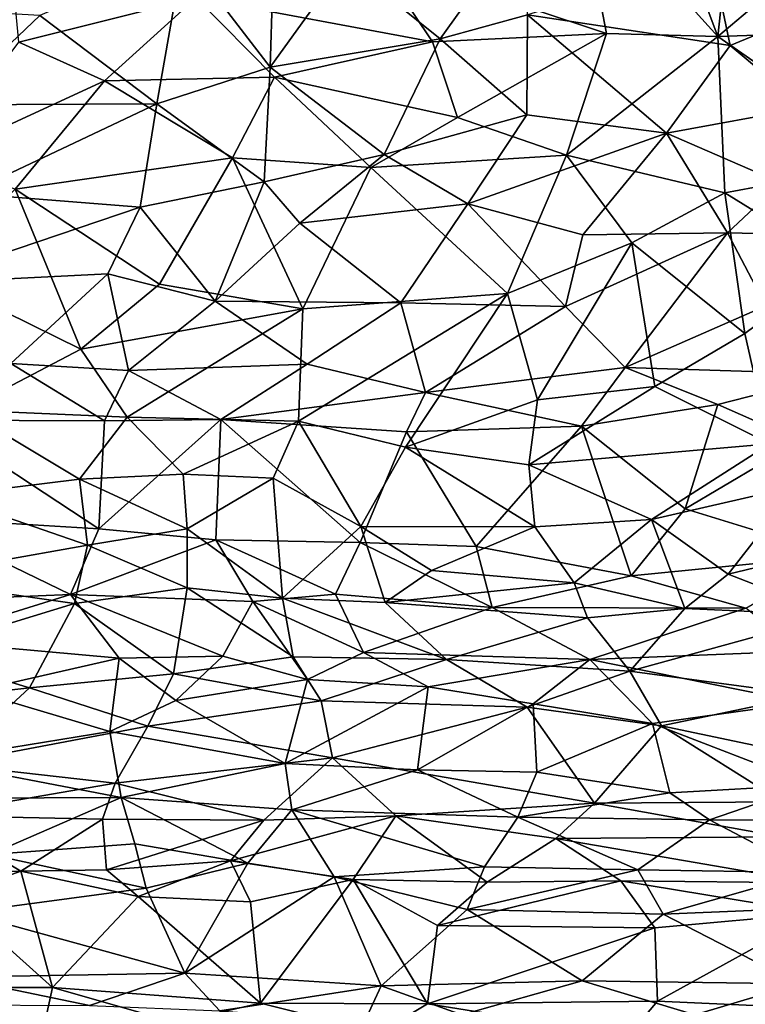
# Model space of a CAD drawing. Units: metres. Extents: x -17.4 to -13.36, y 5.38 to 10.03.
# Drawn here: x -16.24 to -15.59, y 6.17 to 7.05 of the extents above; entities that cross this region are included whole.
import ezdxf

# ---------------------------------------------------------------- set-up
doc = ezdxf.new("R2010")
doc.units = ezdxf.units.M

msp = doc.modelspace()

# ---------------------------------------------------------------- linework, layer by layer
at = {"layer": '1'}
for points in [[(-15.680268, 7.224144, -7.260106), (-15.610789, 7.039257, -7.305497), (-15.737596, 7.179338, -7.253586)], [(-15.680268, 7.224144, -7.260106), (-15.599601, 7.14478, -7.284502), (-15.610789, 7.039257, -7.305497)], [(-15.710938, 7.041896, -7.286714), (-15.918748, 7.111053, -7.199997), (-15.737596, 7.179338, -7.253586)], [(-15.610789, 7.039257, -7.305497), (-15.710938, 7.041896, -7.286714), (-15.737596, 7.179338, -7.253586)], [(-16.009465, 7.148538, -5.058178), (-16.092039, 7.113415, -5.094394), (-16.013718, 7.011385, -4.984599)], [(-15.945935, 7.10578, -5.009933), (-16.009465, 7.148538, -5.058178), (-16.013718, 7.011385, -4.984599)], [(-15.86077, 7.037091, -4.938625), (-15.786451, 7.140835, -4.950106), (-15.945935, 7.10578, -5.009933)], [(-15.782254, 7.058723, -4.925333), (-15.786451, 7.140835, -4.950106), (-15.86077, 7.037091, -4.938625)], [(-15.610789, 7.039257, -7.305497), (-15.599601, 7.14478, -7.284502), (-15.502673, 7.130603, -7.299342)], [(-15.610789, 7.039257, -7.305497), (-15.502673, 7.130603, -7.299342), (-15.462738, 7.044284, -7.322341)], [(-16.092039, 7.113415, -5.094394), (-16.220924, 7.05813, -5.146212), (-16.115785, 6.97851, -5.015407)], [(-16.115785, 6.97851, -5.015407), (-16.013718, 7.011385, -4.984599), (-16.092039, 7.113415, -5.094394)], [(-15.918748, 7.111053, -7.199997), (-15.867474, 7.034434, -7.245095), (-16.080167, 7.074204, -7.124272)], [(-15.867474, 7.034434, -7.245095), (-15.918748, 7.111053, -7.199997), (-15.710938, 7.041896, -7.286714)], [(-15.616303, 7.109953, -4.908206), (-15.782254, 7.058723, -4.925333), (-15.599649, 7.03089, -4.879763)], [(-15.508298, 7.068779, -4.885784), (-15.616303, 7.109953, -4.908206), (-15.599649, 7.03089, -4.879763)], [(-16.013718, 7.011385, -4.984599), (-15.86077, 7.037091, -4.938625), (-15.945935, 7.10578, -5.009933)], [(-16.080167, 7.074204, -7.124272), (-16.239914, 7.034094, -7.029006), (-16.24583, 7.097892, -6.991754)], [(-16.080167, 7.074204, -7.124272), (-16.162841, 6.99908, -7.112171), (-16.239914, 7.034094, -7.029006)], [(-16.009705, 7.002502, -7.199016), (-16.162841, 6.99908, -7.112171), (-16.080167, 7.074204, -7.124272)], [(-16.009705, 7.002502, -7.199016), (-16.080167, 7.074204, -7.124272), (-15.867474, 7.034434, -7.245095)], [(-15.599649, 7.03089, -4.879763), (-15.532728, 6.974783, -4.838672), (-15.508298, 7.068779, -4.885784)], [(-16.343386, 7.06493, -5.26175), (-16.30561, 6.97749, -5.14903), (-16.220924, 7.05813, -5.146212)], [(-16.115785, 6.97851, -5.015407), (-16.220924, 7.05813, -5.146212), (-16.30561, 6.97749, -5.14903)], [(-15.782254, 7.058723, -4.925333), (-15.86077, 7.037091, -4.938625), (-15.782742, 6.968585, -4.873357)], [(-15.657071, 6.952006, -4.833874), (-15.782254, 7.058723, -4.925333), (-15.782742, 6.968585, -4.873357)], [(-15.657071, 6.952006, -4.833874), (-15.599649, 7.03089, -4.879763), (-15.782254, 7.058723, -4.925333)], [(-15.710938, 7.041896, -7.286714), (-15.844996, 6.96604, -7.291474), (-15.867474, 7.034434, -7.245095)], [(-15.710938, 7.041896, -7.286714), (-15.747118, 6.932383, -7.343909), (-15.844996, 6.96604, -7.291474)], [(-15.610789, 7.039257, -7.305497), (-15.747118, 6.932383, -7.343909), (-15.710938, 7.041896, -7.286714)], [(-15.747118, 6.932383, -7.343909), (-15.610789, 7.039257, -7.305497), (-15.604625, 6.898275, -7.401431)], [(-15.610789, 7.039257, -7.305497), (-15.462738, 7.044284, -7.322341), (-15.44972, 6.927154, -7.390731)], [(-15.44972, 6.927154, -7.390731), (-15.604625, 6.898275, -7.401431), (-15.610789, 7.039257, -7.305497)], [(-16.320039, 6.926438, -7.053724), (-16.239914, 7.034094, -7.029006), (-16.162841, 6.99908, -7.112171)], [(-16.013718, 7.011385, -4.984599), (-15.911051, 6.932856, -4.880209), (-15.86077, 7.037091, -4.938625)], [(-15.844996, 6.96604, -7.291474), (-16.009705, 7.002502, -7.199016), (-15.867474, 7.034434, -7.245095)], [(-15.86077, 7.037091, -4.938625), (-15.911051, 6.932856, -4.880209), (-15.782742, 6.968585, -4.873357)], [(-15.599649, 7.03089, -4.879763), (-15.657071, 6.952006, -4.833874), (-15.532728, 6.974783, -4.838672)], [(-16.115785, 6.97851, -5.015407), (-16.018997, 6.908402, -4.902309), (-16.013718, 7.011385, -4.984599)], [(-16.018997, 6.908402, -4.902309), (-15.911051, 6.932856, -4.880209), (-16.013718, 7.011385, -4.984599)], [(-16.243082, 6.901528, -7.148234), (-16.320039, 6.926438, -7.053724), (-16.162841, 6.99908, -7.112171)], [(-16.047622, 6.929961, -7.237567), (-16.243082, 6.901528, -7.148234), (-16.162841, 6.99908, -7.112171)], [(-16.009705, 7.002502, -7.199016), (-16.047622, 6.929961, -7.237567), (-16.162841, 6.99908, -7.112171)], [(-15.923144, 6.921278, -7.297969), (-16.047622, 6.929961, -7.237567), (-16.009705, 7.002502, -7.199016)], [(-15.923144, 6.921278, -7.297969), (-16.009705, 7.002502, -7.199016), (-15.844996, 6.96604, -7.291474)], [(-16.286193, 6.897879, -5.046888), (-16.115785, 6.97851, -5.015407), (-16.30561, 6.97749, -5.14903)], [(-16.130527, 6.885527, -4.93024), (-16.115785, 6.97851, -5.015407), (-16.286193, 6.897879, -5.046888)], [(-16.018997, 6.908402, -4.902309), (-16.115785, 6.97851, -5.015407), (-16.130527, 6.885527, -4.93024)], [(-15.835768, 6.888485, -4.817669), (-15.782742, 6.968585, -4.873357), (-15.911051, 6.932856, -4.880209)], [(-15.782742, 6.968585, -4.873357), (-15.835768, 6.888485, -4.817669), (-15.657071, 6.952006, -4.833874)], [(-15.657071, 6.952006, -4.833874), (-15.554275, 6.907278, -4.787281), (-15.532728, 6.974783, -4.838672)], [(-15.747118, 6.932383, -7.343909), (-15.923144, 6.921278, -7.297969), (-15.844996, 6.96604, -7.291474)], [(-15.835768, 6.888485, -4.817669), (-15.732403, 6.860566, -4.764426), (-15.657071, 6.952006, -4.833874)], [(-15.657071, 6.952006, -4.833874), (-15.732403, 6.860566, -4.764426), (-15.602147, 6.862276, -4.746805)], [(-15.657071, 6.952006, -4.833874), (-15.602147, 6.862276, -4.746805), (-15.554275, 6.907278, -4.787281)], [(-15.911051, 6.932856, -4.880209), (-16.018997, 6.908402, -4.902309), (-15.986983, 6.870934, -4.843558)], [(-15.986983, 6.870934, -4.843558), (-15.835768, 6.888485, -4.817669), (-15.911051, 6.932856, -4.880209)], [(-16.243082, 6.901528, -7.148234), (-16.047622, 6.929961, -7.237567), (-16.113351, 6.816184, -7.320164)], [(-16.047622, 6.929961, -7.237567), (-15.984154, 6.793813, -7.397048), (-16.113351, 6.816184, -7.320164)], [(-16.047622, 6.929961, -7.237567), (-15.923144, 6.921278, -7.297969), (-15.984154, 6.793813, -7.397048)], [(-15.923144, 6.921278, -7.297969), (-15.747118, 6.932383, -7.343909), (-15.800026, 6.807724, -7.450753)], [(-15.800026, 6.807724, -7.450753), (-15.747118, 6.932383, -7.343909), (-15.688322, 6.853433, -7.431889)], [(-15.604625, 6.898275, -7.401431), (-15.688322, 6.853433, -7.431889), (-15.747118, 6.932383, -7.343909)], [(-15.604625, 6.898275, -7.401431), (-15.44972, 6.927154, -7.390731), (-15.501603, 6.834883, -7.472874)], [(-15.923144, 6.921278, -7.297969), (-15.800026, 6.807724, -7.450753), (-15.984154, 6.793813, -7.397048)], [(-16.018997, 6.908402, -4.902309), (-16.130527, 6.885527, -4.93024), (-16.063248, 6.800941, -4.77269)], [(-16.063248, 6.800941, -4.77269), (-15.986983, 6.870934, -4.843558), (-16.018997, 6.908402, -4.902309)], [(-15.442413, 6.858659, -4.737232), (-15.554275, 6.907278, -4.787281), (-15.602147, 6.862276, -4.746805)], [(-16.286193, 6.897879, -5.046888), (-16.333777, 6.816761, -4.948495), (-16.130527, 6.885527, -4.93024)], [(-16.243082, 6.901528, -7.148234), (-16.184043, 6.757579, -7.339919), (-16.320579, 6.824771, -7.17158)], [(-16.113351, 6.816184, -7.320164), (-16.184043, 6.757579, -7.339919), (-16.243082, 6.901528, -7.148234)], [(-15.586665, 6.771572, -7.517893), (-15.688322, 6.853433, -7.431889), (-15.604625, 6.898275, -7.401431)], [(-15.604625, 6.898275, -7.401431), (-15.501603, 6.834883, -7.472874), (-15.586665, 6.771572, -7.517893)], [(-15.986983, 6.870934, -4.843558), (-15.896143, 6.799195, -4.71455), (-15.835768, 6.888485, -4.817669)], [(-15.835768, 6.888485, -4.817669), (-15.896143, 6.799195, -4.71455), (-15.747998, 6.79615, -4.676648)], [(-15.835768, 6.888485, -4.817669), (-15.747998, 6.79615, -4.676648), (-15.732403, 6.860566, -4.764426)], [(-16.130527, 6.885527, -4.93024), (-16.333777, 6.816761, -4.948495), (-16.159633, 6.825564, -4.853576)], [(-16.159633, 6.825564, -4.853576), (-16.063248, 6.800941, -4.77269), (-16.130527, 6.885527, -4.93024)], [(-15.986983, 6.870934, -4.843558), (-16.063248, 6.800941, -4.77269), (-15.896143, 6.799195, -4.71455)], [(-15.747998, 6.79615, -4.676648), (-15.694196, 6.74109, -4.604419), (-15.602147, 6.862276, -4.746805)], [(-15.602147, 6.862276, -4.746805), (-15.732403, 6.860566, -4.764426), (-15.747998, 6.79615, -4.676648)], [(-15.5677, 6.796759, -4.65704), (-15.602147, 6.862276, -4.746805), (-15.694196, 6.74109, -4.604419)], [(-15.602147, 6.862276, -4.746805), (-15.5677, 6.796759, -4.65704), (-15.442413, 6.858659, -4.737232)], [(-15.688322, 6.853433, -7.431889), (-15.773097, 6.712085, -7.543638), (-15.800026, 6.807724, -7.450753)], [(-15.667708, 6.724008, -7.541642), (-15.773097, 6.712085, -7.543638), (-15.688322, 6.853433, -7.431889)], [(-15.586665, 6.771572, -7.517893), (-15.667708, 6.724008, -7.541642), (-15.688322, 6.853433, -7.431889)], [(-15.564137, 6.672493, -7.591979), (-15.586665, 6.771572, -7.517893), (-15.501603, 6.834883, -7.472874)], [(-16.247142, 6.744704, -4.788695), (-16.159633, 6.825564, -4.853576), (-16.333777, 6.816761, -4.948495)], [(-16.320579, 6.824771, -7.17158), (-16.184043, 6.757579, -7.339919), (-16.289121, 6.702673, -7.341868)], [(-16.141255, 6.738304, -4.72786), (-16.159633, 6.825564, -4.853576), (-16.247142, 6.744704, -4.788695)], [(-16.141255, 6.738304, -4.72786), (-16.063248, 6.800941, -4.77269), (-16.159633, 6.825564, -4.853576)], [(-16.184043, 6.757579, -7.339919), (-16.113351, 6.816184, -7.320164), (-15.984154, 6.793813, -7.397048)], [(-16.063248, 6.800941, -4.77269), (-16.141255, 6.738304, -4.72786), (-15.980454, 6.744127, -4.670934)], [(-15.896143, 6.799195, -4.71455), (-16.063248, 6.800941, -4.77269), (-15.980454, 6.744127, -4.670934)], [(-15.800026, 6.807724, -7.450753), (-15.988257, 6.692859, -7.508287), (-15.984154, 6.793813, -7.397048)], [(-15.891827, 6.669293, -7.555689), (-15.988257, 6.692859, -7.508287), (-15.800026, 6.807724, -7.450753)], [(-15.891827, 6.669293, -7.555689), (-15.800026, 6.807724, -7.450753), (-15.773097, 6.712085, -7.543638)], [(-15.984154, 6.793813, -7.397048), (-16.14241, 6.696415, -7.426764), (-16.184043, 6.757579, -7.339919)], [(-15.984154, 6.793813, -7.397048), (-15.988257, 6.692859, -7.508287), (-16.14241, 6.696415, -7.426764)], [(-15.980454, 6.744127, -4.670934), (-15.873842, 6.718719, -4.616278), (-15.896143, 6.799195, -4.71455)], [(-15.747998, 6.79615, -4.676648), (-15.896143, 6.799195, -4.71455), (-15.873842, 6.718719, -4.616278)], [(-15.694196, 6.74109, -4.604419), (-15.747998, 6.79615, -4.676648), (-15.873842, 6.718719, -4.616278)], [(-15.5677, 6.796759, -4.65704), (-15.694196, 6.74109, -4.604419), (-15.504072, 6.734998, -4.583684)], [(-15.667708, 6.724008, -7.541642), (-15.586665, 6.771572, -7.517893), (-15.564137, 6.672493, -7.591979)], [(-16.184043, 6.757579, -7.339919), (-16.14241, 6.696415, -7.426764), (-16.289121, 6.702673, -7.341868)], [(-16.247142, 6.744704, -4.788695), (-16.316521, 6.693625, -4.806544), (-16.162638, 6.693063, -4.715952)], [(-16.141255, 6.738304, -4.72786), (-16.247142, 6.744704, -4.788695), (-16.162638, 6.693063, -4.715952)], [(-16.162638, 6.693063, -4.715952), (-16.058016, 6.694391, -4.667582), (-16.141255, 6.738304, -4.72786)], [(-16.058016, 6.694391, -4.667582), (-15.980454, 6.744127, -4.670934), (-16.141255, 6.738304, -4.72786)], [(-15.873842, 6.718719, -4.616278), (-15.980454, 6.744127, -4.670934), (-16.058016, 6.694391, -4.667582)], [(-15.694196, 6.74109, -4.604419), (-15.873842, 6.718719, -4.616278), (-15.733553, 6.688161, -4.575704)], [(-15.610809, 6.7079, -4.569299), (-15.694196, 6.74109, -4.604419), (-15.733553, 6.688161, -4.575704)], [(-15.694196, 6.74109, -4.604419), (-15.610809, 6.7079, -4.569299), (-15.504072, 6.734998, -4.583684)], [(-15.536741, 6.675156, -4.548422), (-15.504072, 6.734998, -4.583684), (-15.610809, 6.7079, -4.569299)], [(-15.667708, 6.724008, -7.541642), (-15.564137, 6.672493, -7.591979), (-15.780964, 6.653518, -7.580923)], [(-15.773097, 6.712085, -7.543638), (-15.667708, 6.724008, -7.541642), (-15.780964, 6.653518, -7.580923)], [(-15.891063, 6.683223, -4.61167), (-15.873842, 6.718719, -4.616278), (-16.058016, 6.694391, -4.667582)], [(-15.773097, 6.712085, -7.543638), (-15.780964, 6.653518, -7.580923), (-15.891827, 6.669293, -7.555689)], [(-15.891063, 6.683223, -4.61167), (-15.733553, 6.688161, -4.575704), (-15.873842, 6.718719, -4.616278)], [(-16.306789, 6.625568, -7.368945), (-16.289121, 6.702673, -7.341868), (-16.185236, 6.640427, -7.433352)], [(-16.14241, 6.696415, -7.426764), (-16.185236, 6.640427, -7.433352), (-16.289121, 6.702673, -7.341868)], [(-15.640201, 6.613968, -4.559137), (-15.610809, 6.7079, -4.569299), (-15.733553, 6.688161, -4.575704)], [(-15.610809, 6.7079, -4.569299), (-15.640201, 6.613968, -4.559137), (-15.536741, 6.675156, -4.548422)], [(-16.167804, 6.595838, -4.724296), (-16.316521, 6.693625, -4.806544), (-16.336219, 6.606062, -4.823483)], [(-16.316521, 6.693625, -4.806544), (-16.167804, 6.595838, -4.724296), (-16.162638, 6.693063, -4.715952)], [(-16.091877, 6.644974, -7.485911), (-16.185236, 6.640427, -7.433352), (-16.14241, 6.696415, -7.426764)], [(-16.162638, 6.693063, -4.715952), (-16.167804, 6.595838, -4.724296), (-16.058016, 6.694391, -4.667582)], [(-16.058016, 6.694391, -4.667582), (-16.167804, 6.595838, -4.724296), (-16.062511, 6.58592, -4.679454)], [(-15.988257, 6.692859, -7.508287), (-16.091877, 6.644974, -7.485911), (-16.14241, 6.696415, -7.426764)], [(-15.932804, 6.583667, -4.630096), (-16.058016, 6.694391, -4.667582), (-16.062511, 6.58592, -4.679454)], [(-15.932804, 6.583667, -4.630096), (-15.891063, 6.683223, -4.61167), (-16.058016, 6.694391, -4.667582)], [(-16.010981, 6.641599, -7.516944), (-16.091877, 6.644974, -7.485911), (-15.988257, 6.692859, -7.508287)], [(-15.931986, 6.597913, -7.562639), (-16.010981, 6.641599, -7.516944), (-15.988257, 6.692859, -7.508287)], [(-15.988257, 6.692859, -7.508287), (-15.891827, 6.669293, -7.555689), (-15.931986, 6.597913, -7.562639)], [(-15.891063, 6.683223, -4.61167), (-15.82836, 6.579972, -4.597315), (-15.733553, 6.688161, -4.575704)], [(-15.82836, 6.579972, -4.597315), (-15.688887, 6.553386, -4.575009), (-15.733553, 6.688161, -4.575704)], [(-15.688887, 6.553386, -4.575009), (-15.640201, 6.613968, -4.559137), (-15.733553, 6.688161, -4.575704)], [(-15.891063, 6.683223, -4.61167), (-15.932804, 6.583667, -4.630096), (-15.82836, 6.579972, -4.597315)], [(-15.775446, 6.597556, -7.60347), (-15.931986, 6.597913, -7.562639), (-15.891827, 6.669293, -7.555689)], [(-15.780964, 6.653518, -7.580923), (-15.775446, 6.597556, -7.60347), (-15.891827, 6.669293, -7.555689)], [(-15.564137, 6.672493, -7.591979), (-15.670485, 6.604096, -7.615914), (-15.780964, 6.653518, -7.580923)], [(-15.670485, 6.604096, -7.615914), (-15.564137, 6.672493, -7.591979), (-15.539766, 6.634232, -7.624872)], [(-15.503843, 6.571877, -4.548326), (-15.536741, 6.675156, -4.548422), (-15.640201, 6.613968, -4.559137)], [(-15.670485, 6.604096, -7.615914), (-15.775446, 6.597556, -7.60347), (-15.780964, 6.653518, -7.580923)], [(-16.1781, 6.581129, -7.437988), (-16.306789, 6.625568, -7.368945), (-16.185236, 6.640427, -7.433352)], [(-16.091877, 6.644974, -7.485911), (-16.088345, 6.5957, -7.498255), (-16.185236, 6.640427, -7.433352)], [(-16.185236, 6.640427, -7.433352), (-16.088345, 6.5957, -7.498255), (-16.1781, 6.581129, -7.437988)], [(-16.010981, 6.641599, -7.516944), (-16.088345, 6.5957, -7.498255), (-16.091877, 6.644974, -7.485911)], [(-16.010981, 6.641599, -7.516944), (-16.00254, 6.533297, -7.515949), (-16.088345, 6.5957, -7.498255)], [(-15.931986, 6.597913, -7.562639), (-16.00254, 6.533297, -7.515949), (-16.010981, 6.641599, -7.516944)], [(-15.670485, 6.604096, -7.615914), (-15.539766, 6.634232, -7.624872), (-15.601642, 6.554874, -7.633892)], [(-15.462031, 6.588624, -7.641736), (-15.601642, 6.554874, -7.633892), (-15.539766, 6.634232, -7.624872)], [(-16.346747, 6.551087, -7.321722), (-16.306789, 6.625568, -7.368945), (-16.1781, 6.581129, -7.437988)], [(-15.688887, 6.553386, -4.575009), (-15.503843, 6.571877, -4.548326), (-15.640201, 6.613968, -4.559137)], [(-16.336219, 6.606062, -4.823483), (-16.31002, 6.531844, -4.847739), (-16.193327, 6.536849, -4.767075)], [(-16.193327, 6.536849, -4.767075), (-16.167804, 6.595838, -4.724296), (-16.336219, 6.606062, -4.823483)], [(-16.167804, 6.595838, -4.724296), (-16.193327, 6.536849, -4.767075), (-16.062511, 6.58592, -4.679454)], [(-16.00254, 6.533297, -7.515949), (-15.931986, 6.597913, -7.562639), (-15.910071, 6.529466, -7.552695)], [(-15.868454, 6.558274, -7.579484), (-15.931986, 6.597913, -7.562639), (-15.775446, 6.597556, -7.60347)], [(-15.931986, 6.597913, -7.562639), (-15.868454, 6.558274, -7.579484), (-15.910071, 6.529466, -7.552695)], [(-15.868454, 6.558274, -7.579484), (-15.775446, 6.597556, -7.60347), (-15.740211, 6.547151, -7.61207)], [(-15.670485, 6.604096, -7.615914), (-15.740211, 6.547151, -7.61207), (-15.775446, 6.597556, -7.60347)], [(-15.640645, 6.524051, -7.616812), (-15.740211, 6.547151, -7.61207), (-15.670485, 6.604096, -7.615914)], [(-15.601642, 6.554874, -7.633892), (-15.640645, 6.524051, -7.616812), (-15.670485, 6.604096, -7.615914)], [(-16.088411, 6.542807, -7.482875), (-16.1781, 6.581129, -7.437988), (-16.088345, 6.5957, -7.498255)], [(-16.088411, 6.542807, -7.482875), (-16.088345, 6.5957, -7.498255), (-16.00254, 6.533297, -7.515949)], [(-15.462031, 6.588624, -7.641736), (-15.50681, 6.518104, -7.63245), (-15.601642, 6.554874, -7.633892)], [(-16.346747, 6.551087, -7.321722), (-16.1781, 6.581129, -7.437988), (-16.18962, 6.528514, -7.402809)], [(-16.029196, 6.530322, -4.690039), (-16.062511, 6.58592, -4.679454), (-16.193327, 6.536849, -4.767075)], [(-16.18962, 6.528514, -7.402809), (-16.1781, 6.581129, -7.437988), (-16.088411, 6.542807, -7.482875)], [(-15.932804, 6.583667, -4.630096), (-16.062511, 6.58592, -4.679454), (-15.954997, 6.537088, -4.651812)], [(-16.062511, 6.58592, -4.679454), (-16.029196, 6.530322, -4.690039), (-15.954997, 6.537088, -4.651812)], [(-15.813973, 6.524965, -4.615018), (-15.932804, 6.583667, -4.630096), (-15.954997, 6.537088, -4.651812)], [(-15.813973, 6.524965, -4.615018), (-15.82836, 6.579972, -4.597315), (-15.932804, 6.583667, -4.630096)], [(-15.813973, 6.524965, -4.615018), (-15.688887, 6.553386, -4.575009), (-15.82836, 6.579972, -4.597315)], [(-15.688887, 6.553386, -4.575009), (-15.585706, 6.52444, -4.574304), (-15.503843, 6.571877, -4.548326)], [(-15.868454, 6.558274, -7.579484), (-15.740211, 6.547151, -7.61207), (-15.910071, 6.529466, -7.552695)], [(-15.585706, 6.52444, -4.574304), (-15.688887, 6.553386, -4.575009), (-15.813973, 6.524965, -4.615018)], [(-15.601642, 6.554874, -7.633892), (-15.50681, 6.518104, -7.63245), (-15.640645, 6.524051, -7.616812)], [(-16.18962, 6.528514, -7.402809), (-16.334964, 6.484113, -7.262906), (-16.346747, 6.551087, -7.321722)], [(-16.088411, 6.542807, -7.482875), (-16.100578, 6.465336, -7.399567), (-16.18962, 6.528514, -7.402809)], [(-16.088411, 6.542807, -7.482875), (-15.993018, 6.480729, -7.463968), (-16.100578, 6.465336, -7.399567)], [(-16.00254, 6.533297, -7.515949), (-15.993018, 6.480729, -7.463968), (-16.088411, 6.542807, -7.482875)], [(-15.910071, 6.529466, -7.552695), (-15.740211, 6.547151, -7.61207), (-15.728113, 6.515797, -7.599376)], [(-15.728113, 6.515797, -7.599376), (-15.740211, 6.547151, -7.61207), (-15.640645, 6.524051, -7.616812)], [(-16.193327, 6.536849, -4.767075), (-16.32612, 6.495427, -4.901416), (-16.149398, 6.479375, -4.803731)], [(-16.193327, 6.536849, -4.767075), (-16.31002, 6.531844, -4.847739), (-16.32612, 6.495427, -4.901416)], [(-16.193327, 6.536849, -4.767075), (-16.056132, 6.481216, -4.759027), (-16.029196, 6.530322, -4.690039)], [(-16.193327, 6.536849, -4.767075), (-16.149398, 6.479375, -4.803731), (-16.056132, 6.481216, -4.759027)], [(-15.929726, 6.484488, -4.705816), (-15.954997, 6.537088, -4.651812), (-16.029196, 6.530322, -4.690039)], [(-15.954997, 6.537088, -4.651812), (-15.929726, 6.484488, -4.705816), (-15.813973, 6.524965, -4.615018)], [(-16.334964, 6.484113, -7.262906), (-16.18962, 6.528514, -7.402809), (-16.230219, 6.452701, -7.31956)], [(-16.100578, 6.465336, -7.399567), (-16.230219, 6.452701, -7.31956), (-16.18962, 6.528514, -7.402809)], [(-16.029196, 6.530322, -4.690039), (-16.056132, 6.481216, -4.759027), (-15.980061, 6.460213, -4.736273)], [(-15.980061, 6.460213, -4.736273), (-15.929726, 6.484488, -4.705816), (-16.029196, 6.530322, -4.690039)], [(-15.910071, 6.529466, -7.552695), (-15.855079, 6.478275, -7.51306), (-16.00254, 6.533297, -7.515949)], [(-16.00254, 6.533297, -7.515949), (-15.855079, 6.478275, -7.51306), (-15.993018, 6.480729, -7.463968)], [(-15.726051, 6.47805, -4.650256), (-15.813973, 6.524965, -4.615018), (-15.929726, 6.484488, -4.705816)], [(-15.728113, 6.515797, -7.599376), (-15.855079, 6.478275, -7.51306), (-15.910071, 6.529466, -7.552695)], [(-15.585706, 6.52444, -4.574304), (-15.813973, 6.524965, -4.615018), (-15.726051, 6.47805, -4.650256)], [(-15.728113, 6.515797, -7.599376), (-15.640645, 6.524051, -7.616812), (-15.690048, 6.46772, -7.552308)], [(-15.585706, 6.52444, -4.574304), (-15.726051, 6.47805, -4.650256), (-15.536709, 6.48556, -4.61918)], [(-15.690048, 6.46772, -7.552308), (-15.640645, 6.524051, -7.616812), (-15.50681, 6.518104, -7.63245)], [(-15.529533, 6.446216, -7.561673), (-15.690048, 6.46772, -7.552308), (-15.50681, 6.518104, -7.63245)], [(-15.728113, 6.515797, -7.599376), (-15.690048, 6.46772, -7.552308), (-15.855079, 6.478275, -7.51306)], [(-16.280091, 6.449673, -4.895305), (-16.149398, 6.479375, -4.803731), (-16.32612, 6.495427, -4.901416)], [(-16.37986, 6.435574, -7.206839), (-16.334964, 6.484113, -7.262906), (-16.230219, 6.452701, -7.31956)], [(-16.149398, 6.479375, -4.803731), (-16.09845, 6.441308, -4.79726), (-16.056132, 6.481216, -4.759027)], [(-16.100578, 6.465336, -7.399567), (-15.993018, 6.480729, -7.463968), (-15.967689, 6.441021, -7.452097)], [(-16.056132, 6.481216, -4.759027), (-16.09845, 6.441308, -4.79726), (-15.980061, 6.460213, -4.736273)], [(-15.855079, 6.478275, -7.51306), (-15.967689, 6.441021, -7.452097), (-15.993018, 6.480729, -7.463968)], [(-15.929726, 6.484488, -4.705816), (-15.980061, 6.460213, -4.736273), (-15.871444, 6.453619, -4.702707)], [(-15.726051, 6.47805, -4.650256), (-15.929726, 6.484488, -4.705816), (-15.871444, 6.453619, -4.702707)], [(-15.534618, 6.439471, -4.642188), (-15.536709, 6.48556, -4.61918), (-15.726051, 6.47805, -4.650256)], [(-16.157888, 6.413354, -4.823118), (-16.149398, 6.479375, -4.803731), (-16.280091, 6.449673, -4.895305)], [(-16.149398, 6.479375, -4.803731), (-16.157888, 6.413354, -4.823118), (-16.09845, 6.441308, -4.79726)], [(-15.782511, 6.43542, -7.509738), (-15.967689, 6.441021, -7.452097), (-15.855079, 6.478275, -7.51306)], [(-15.871444, 6.453619, -4.702707), (-15.776984, 6.438249, -4.680361), (-15.726051, 6.47805, -4.650256)], [(-15.855079, 6.478275, -7.51306), (-15.690048, 6.46772, -7.552308), (-15.782511, 6.43542, -7.509738)], [(-15.776984, 6.438249, -4.680361), (-15.669664, 6.420592, -4.662155), (-15.726051, 6.47805, -4.650256)], [(-15.726051, 6.47805, -4.650256), (-15.669664, 6.420592, -4.662155), (-15.534618, 6.439471, -4.642188)], [(-16.230219, 6.452701, -7.31956), (-16.100578, 6.465336, -7.399567), (-16.123674, 6.418248, -7.374389)], [(-15.967689, 6.441021, -7.452097), (-16.123674, 6.418248, -7.374389), (-16.100578, 6.465336, -7.399567)], [(-15.690048, 6.46772, -7.552308), (-15.661635, 6.418527, -7.532125), (-15.782511, 6.43542, -7.509738)], [(-15.529533, 6.446216, -7.561673), (-15.661635, 6.418527, -7.532125), (-15.690048, 6.46772, -7.552308)], [(-16.000069, 6.384473, -4.744454), (-15.980061, 6.460213, -4.736273), (-16.09845, 6.441308, -4.79726)], [(-15.980061, 6.460213, -4.736273), (-16.000069, 6.384473, -4.744454), (-15.871444, 6.453619, -4.702707)], [(-16.37986, 6.435574, -7.206839), (-16.230219, 6.452701, -7.31956), (-16.30453, 6.383827, -7.270312)], [(-16.157888, 6.413354, -4.823118), (-16.280091, 6.449673, -4.895305), (-16.319891, 6.387012, -4.913816)], [(-16.123674, 6.418248, -7.374389), (-16.30453, 6.383827, -7.270312), (-16.230219, 6.452701, -7.31956)], [(-15.881189, 6.37897, -4.700083), (-15.871444, 6.453619, -4.702707), (-16.000069, 6.384473, -4.744454)], [(-15.871444, 6.453619, -4.702707), (-15.881189, 6.37897, -4.700083), (-15.776984, 6.438249, -4.680361)], [(-15.548742, 6.394745, -7.547619), (-15.661635, 6.418527, -7.532125), (-15.529533, 6.446216, -7.561673)], [(-16.09845, 6.441308, -4.79726), (-16.157888, 6.413354, -4.823118), (-16.000069, 6.384473, -4.744454)], [(-16.123674, 6.418248, -7.374389), (-15.967689, 6.441021, -7.452097), (-15.957586, 6.389728, -7.453268)], [(-15.967689, 6.441021, -7.452097), (-15.782511, 6.43542, -7.509738), (-15.957586, 6.389728, -7.453268)], [(-15.773665, 6.376879, -4.672435), (-15.776984, 6.438249, -4.680361), (-15.881189, 6.37897, -4.700083)], [(-15.776984, 6.438249, -4.680361), (-15.773665, 6.376879, -4.672435), (-15.669664, 6.420592, -4.662155)], [(-15.526759, 6.365365, -4.635487), (-15.534618, 6.439471, -4.642188), (-15.669664, 6.420592, -4.662155)], [(-15.782511, 6.43542, -7.509738), (-15.721872, 6.348932, -7.530724), (-15.957586, 6.389728, -7.453268)], [(-15.782511, 6.43542, -7.509738), (-15.661635, 6.418527, -7.532125), (-15.721872, 6.348932, -7.530724)], [(-15.654145, 6.358239, -4.643697), (-15.669664, 6.420592, -4.662155), (-15.773665, 6.376879, -4.672435)], [(-15.552718, 6.350132, -7.556243), (-15.721872, 6.348932, -7.530724), (-15.661635, 6.418527, -7.532125)], [(-15.669664, 6.420592, -4.662155), (-15.654145, 6.358239, -4.643697), (-15.526759, 6.365365, -4.635487)], [(-15.661635, 6.418527, -7.532125), (-15.548742, 6.394745, -7.547619), (-15.552718, 6.350132, -7.556243)], [(-16.157888, 6.413354, -4.823118), (-16.319891, 6.387012, -4.913816), (-16.147697, 6.354033, -4.790869)], [(-16.123674, 6.418248, -7.374389), (-16.153209, 6.366709, -7.369923), (-16.30453, 6.383827, -7.270312)], [(-16.157888, 6.413354, -4.823118), (-16.147697, 6.354033, -4.790869), (-16.000069, 6.384473, -4.744454)], [(-16.123674, 6.418248, -7.374389), (-15.957586, 6.389728, -7.453268), (-16.153209, 6.366709, -7.369923)], [(-16.355838, 6.352964, -4.91408), (-16.147697, 6.354033, -4.790869), (-16.319891, 6.387012, -4.913816)], [(-16.321565, 6.337725, -7.287724), (-16.30453, 6.383827, -7.270312), (-16.153209, 6.366709, -7.369923)], [(-16.019444, 6.333399, -7.453973), (-16.153209, 6.366709, -7.369923), (-15.957586, 6.389728, -7.453268)], [(-16.000069, 6.384473, -4.744454), (-16.147697, 6.354033, -4.790869), (-15.994324, 6.342952, -4.715619)], [(-15.900501, 6.337477, -7.491221), (-16.019444, 6.333399, -7.453973), (-15.957586, 6.389728, -7.453268)], [(-16.000069, 6.384473, -4.744454), (-15.994324, 6.342952, -4.715619), (-15.881189, 6.37897, -4.700083)], [(-15.957586, 6.389728, -7.453268), (-15.721872, 6.348932, -7.530724), (-15.900501, 6.337477, -7.491221)], [(-15.881189, 6.37897, -4.700083), (-15.994324, 6.342952, -4.715619), (-15.790934, 6.336239, -4.649929)], [(-15.881189, 6.37897, -4.700083), (-15.790934, 6.336239, -4.649929), (-15.773665, 6.376879, -4.672435)], [(-15.654145, 6.358239, -4.643697), (-15.773665, 6.376879, -4.672435), (-15.790934, 6.336239, -4.649929)], [(-16.153209, 6.366709, -7.369923), (-16.164461, 6.334304, -7.385464), (-16.321565, 6.337725, -7.287724)], [(-16.164461, 6.334304, -7.385464), (-16.153209, 6.366709, -7.369923), (-16.019444, 6.333399, -7.453973)], [(-15.618437, 6.33376, -4.623377), (-15.526759, 6.365365, -4.635487), (-15.654145, 6.358239, -4.643697)], [(-15.526759, 6.365365, -4.635487), (-15.618437, 6.33376, -4.623377), (-15.448827, 6.332789, -4.615179)], [(-15.654145, 6.358239, -4.643697), (-15.790934, 6.336239, -4.649929), (-15.618437, 6.33376, -4.623377)], [(-16.265907, 6.302698, -4.781559), (-16.147697, 6.354033, -4.790869), (-16.355838, 6.352964, -4.91408)], [(-16.135368, 6.312147, -4.727134), (-16.147697, 6.354033, -4.790869), (-16.265907, 6.302698, -4.781559)], [(-16.147697, 6.354033, -4.790869), (-16.033716, 6.294909, -4.667383), (-15.994324, 6.342952, -4.715619)], [(-16.135368, 6.312147, -4.727134), (-16.033716, 6.294909, -4.667383), (-16.147697, 6.354033, -4.790869)], [(-15.900501, 6.337477, -7.491221), (-15.721872, 6.348932, -7.530724), (-15.756667, 6.317021, -7.548091)], [(-15.756667, 6.317021, -7.548091), (-15.721872, 6.348932, -7.530724), (-15.553652, 6.318462, -7.576074)], [(-15.721872, 6.348932, -7.530724), (-15.552718, 6.350132, -7.556243), (-15.553652, 6.318462, -7.576074)], [(-15.956013, 6.282382, -4.63045), (-15.994324, 6.342952, -4.715619), (-16.033716, 6.294909, -4.667383)], [(-15.82082, 6.291513, -4.599678), (-15.790934, 6.336239, -4.649929), (-15.994324, 6.342952, -4.715619)], [(-15.956013, 6.282382, -4.63045), (-15.82082, 6.291513, -4.599678), (-15.994324, 6.342952, -4.715619)], [(-16.321565, 6.337725, -7.287724), (-16.238112, 6.287568, -7.411758), (-16.355841, 6.286908, -7.329689)], [(-16.238112, 6.287568, -7.411758), (-16.321565, 6.337725, -7.287724), (-16.164461, 6.334304, -7.385464)], [(-16.238112, 6.287568, -7.411758), (-16.164461, 6.334304, -7.385464), (-16.160984, 6.28876, -7.446596)], [(-16.160984, 6.28876, -7.446596), (-16.164461, 6.334304, -7.385464), (-16.019444, 6.333399, -7.453973)], [(-16.019444, 6.333399, -7.453973), (-16.049244, 6.296816, -7.493117), (-16.160984, 6.28876, -7.446596)], [(-15.900501, 6.337477, -7.491221), (-16.049244, 6.296816, -7.493117), (-16.019444, 6.333399, -7.453973)], [(-15.939101, 6.279967, -7.553366), (-16.049244, 6.296816, -7.493117), (-15.900501, 6.337477, -7.491221)], [(-15.939101, 6.279967, -7.553366), (-15.900501, 6.337477, -7.491221), (-15.818541, 6.277795, -7.589535)], [(-15.818541, 6.277795, -7.589535), (-15.900501, 6.337477, -7.491221), (-15.756667, 6.317021, -7.548091)], [(-15.682819, 6.288865, -4.572382), (-15.790934, 6.336239, -4.649929), (-15.82082, 6.291513, -4.599678)], [(-15.618437, 6.33376, -4.623377), (-15.790934, 6.336239, -4.649929), (-15.682819, 6.288865, -4.572382)], [(-15.618437, 6.33376, -4.623377), (-15.682819, 6.288865, -4.572382), (-15.528385, 6.286519, -4.554125)], [(-15.448827, 6.332789, -4.615179), (-15.618437, 6.33376, -4.623377), (-15.528385, 6.286519, -4.554125)], [(-16.135368, 6.312147, -4.727134), (-16.265907, 6.302698, -4.781559), (-16.125163, 6.272248, -4.693166)], [(-16.125163, 6.272248, -4.693166), (-16.033716, 6.294909, -4.667383), (-16.135368, 6.312147, -4.727134)], [(-15.698157, 6.278941, -7.614008), (-15.818541, 6.277795, -7.589535), (-15.756667, 6.317021, -7.548091)], [(-15.525042, 6.277234, -7.633538), (-15.756667, 6.317021, -7.548091), (-15.553652, 6.318462, -7.576074)], [(-15.756667, 6.317021, -7.548091), (-15.525042, 6.277234, -7.633538), (-15.698157, 6.278941, -7.614008)], [(-16.288782, 6.250291, -4.772676), (-16.125163, 6.272248, -4.693166), (-16.265907, 6.302698, -4.781559)], [(-16.160984, 6.28876, -7.446596), (-16.049244, 6.296816, -7.493117), (-16.132395, 6.26476, -7.477573)], [(-16.031363, 6.260048, -7.529008), (-16.132395, 6.26476, -7.477573), (-16.049244, 6.296816, -7.493117)], [(-16.125163, 6.272248, -4.693166), (-16.090521, 6.19583, -4.66451), (-16.033716, 6.294909, -4.667383)], [(-16.033716, 6.294909, -4.667383), (-16.090521, 6.19583, -4.66451), (-15.956013, 6.282382, -4.63045)], [(-16.031363, 6.260048, -7.529008), (-16.049244, 6.296816, -7.493117), (-15.939101, 6.279967, -7.553366)], [(-16.355841, 6.286908, -7.329689), (-16.238112, 6.287568, -7.411758), (-16.30135, 6.265215, -7.381855)], [(-16.20959, 6.182743, -7.455844), (-16.30135, 6.265215, -7.381855), (-16.238112, 6.287568, -7.411758)], [(-16.238112, 6.287568, -7.411758), (-16.160984, 6.28876, -7.446596), (-16.132395, 6.26476, -7.477573)], [(-16.20959, 6.182743, -7.455844), (-16.238112, 6.287568, -7.411758), (-16.132395, 6.26476, -7.477573)], [(-15.956013, 6.282382, -4.63045), (-15.836561, 6.253204, -4.586206), (-15.82082, 6.291513, -4.599678)], [(-15.682819, 6.288865, -4.572382), (-15.82082, 6.291513, -4.599678), (-15.836561, 6.253204, -4.586206)], [(-15.659986, 6.248939, -4.552809), (-15.682819, 6.288865, -4.572382), (-15.836561, 6.253204, -4.586206)], [(-15.659986, 6.248939, -4.552809), (-15.528385, 6.286519, -4.554125), (-15.682819, 6.288865, -4.572382)], [(-15.528385, 6.286519, -4.554125), (-15.659986, 6.248939, -4.552809), (-15.493934, 6.255833, -4.538801)], [(-15.956013, 6.282382, -4.63045), (-16.090521, 6.19583, -4.66451), (-15.913848, 6.184398, -4.599021)], [(-16.031363, 6.260048, -7.529008), (-15.939101, 6.279967, -7.553366), (-16.022292, 6.168858, -7.545872)], [(-15.939101, 6.279967, -7.553366), (-15.872217, 6.168077, -7.597635), (-16.022292, 6.168858, -7.545872)], [(-15.956013, 6.282382, -4.63045), (-15.913848, 6.184398, -4.599021), (-15.836561, 6.253204, -4.586206)], [(-15.863078, 6.238762, -7.593603), (-15.872217, 6.168077, -7.597635), (-15.939101, 6.279967, -7.553366)], [(-15.863078, 6.238762, -7.593603), (-15.939101, 6.279967, -7.553366), (-15.818541, 6.277795, -7.589535)], [(-15.863078, 6.238762, -7.593603), (-15.818541, 6.277795, -7.589535), (-15.698157, 6.278941, -7.614008)], [(-15.863078, 6.238762, -7.593603), (-15.698157, 6.278941, -7.614008), (-15.667669, 6.236454, -7.636542)], [(-15.525042, 6.277234, -7.633538), (-15.521393, 6.249726, -7.649588), (-15.698157, 6.278941, -7.614008)], [(-15.698157, 6.278941, -7.614008), (-15.521393, 6.249726, -7.649588), (-15.667669, 6.236454, -7.636542)], [(-16.090521, 6.19583, -4.66451), (-16.125163, 6.272248, -4.693166), (-16.288782, 6.250291, -4.772676)], [(-16.20959, 6.182743, -7.455844), (-16.340294, 6.182983, -7.365747), (-16.30135, 6.265215, -7.381855)], [(-16.20959, 6.182743, -7.455844), (-16.132395, 6.26476, -7.477573), (-16.022292, 6.168858, -7.545872)], [(-16.132395, 6.26476, -7.477573), (-16.031363, 6.260048, -7.529008), (-16.022292, 6.168858, -7.545872)], [(-16.299528, 6.192219, -4.772118), (-16.090521, 6.19583, -4.66451), (-16.288782, 6.250291, -4.772676)], [(-15.836561, 6.253204, -4.586206), (-15.913848, 6.184398, -4.599021), (-15.733034, 6.188964, -4.557993)], [(-15.836561, 6.253204, -4.586206), (-15.733034, 6.188964, -4.557993), (-15.659986, 6.248939, -4.552809)], [(-15.659986, 6.248939, -4.552809), (-15.538458, 6.186251, -4.534852), (-15.493934, 6.255833, -4.538801)], [(-15.659986, 6.248939, -4.552809), (-15.733034, 6.188964, -4.557993), (-15.538458, 6.186251, -4.534852)], [(-15.521393, 6.249726, -7.649588), (-15.665302, 6.170451, -7.639887), (-15.667669, 6.236454, -7.636542)], [(-15.665302, 6.170451, -7.639887), (-15.521393, 6.249726, -7.649588), (-15.49214, 6.162785, -7.657484)], [(-15.667669, 6.236454, -7.636542), (-15.872217, 6.168077, -7.597635), (-15.863078, 6.238762, -7.593603)], [(-15.872217, 6.168077, -7.597635), (-15.667669, 6.236454, -7.636542), (-15.665302, 6.170451, -7.639887)], [(-16.176197, 6.166566, -4.688318), (-16.299528, 6.192219, -4.772118), (-16.300901, 6.167389, -4.756877)], [(-16.299528, 6.192219, -4.772118), (-16.176197, 6.166566, -4.688318), (-16.090521, 6.19583, -4.66451)], [(-16.090521, 6.19583, -4.66451), (-16.176197, 6.166566, -4.688318), (-16.059093, 6.161903, -4.632343)], [(-16.090521, 6.19583, -4.66451), (-16.059093, 6.161903, -4.632343), (-15.913848, 6.184398, -4.599021)], [(-15.841163, 6.15832, -4.562839), (-15.733034, 6.188964, -4.557993), (-15.913848, 6.184398, -4.599021)], [(-15.631645, 6.15831, -4.532209), (-15.733034, 6.188964, -4.557993), (-15.841163, 6.15832, -4.562839)], [(-15.733034, 6.188964, -4.557993), (-15.631645, 6.15831, -4.532209), (-15.538458, 6.186251, -4.534852)], [(-16.340294, 6.182983, -7.365747), (-16.20959, 6.182743, -7.455844), (-16.216074, 6.152549, -7.470031)], [(-16.216074, 6.152549, -7.470031), (-16.307032, 6.14735, -7.42842), (-16.340294, 6.182983, -7.365747)], [(-16.216074, 6.152549, -7.470031), (-16.20959, 6.182743, -7.455844), (-16.09906, 6.151238, -7.526188)], [(-16.20959, 6.182743, -7.455844), (-16.022292, 6.168858, -7.545872), (-16.09906, 6.151238, -7.526188)], [(-15.928903, 6.151959, -4.584181), (-15.913848, 6.184398, -4.599021), (-16.059093, 6.161903, -4.632343)], [(-15.928903, 6.151959, -4.584181), (-15.841163, 6.15832, -4.562839), (-15.913848, 6.184398, -4.599021)], [(-15.487936, 6.140562, -4.508955), (-15.538458, 6.186251, -4.534852), (-15.631645, 6.15831, -4.532209)], [(-15.872217, 6.168077, -7.597635), (-15.665302, 6.170451, -7.639887), (-15.691434, 6.139371, -7.652905)], [(-15.665302, 6.170451, -7.639887), (-15.49214, 6.162785, -7.657484), (-15.691434, 6.139371, -7.652905)], [(-16.022292, 6.168858, -7.545872), (-15.915592, 6.142045, -7.606518), (-16.09906, 6.151238, -7.526188)], [(-16.022292, 6.168858, -7.545872), (-15.872217, 6.168077, -7.597635), (-15.915592, 6.142045, -7.606518)], [(-15.691434, 6.139371, -7.652905), (-15.915592, 6.142045, -7.606518), (-15.872217, 6.168077, -7.597635)]]:
    msp.add_3dface(points, dxfattribs=at)

doc.saveas('drawing.dxf')
